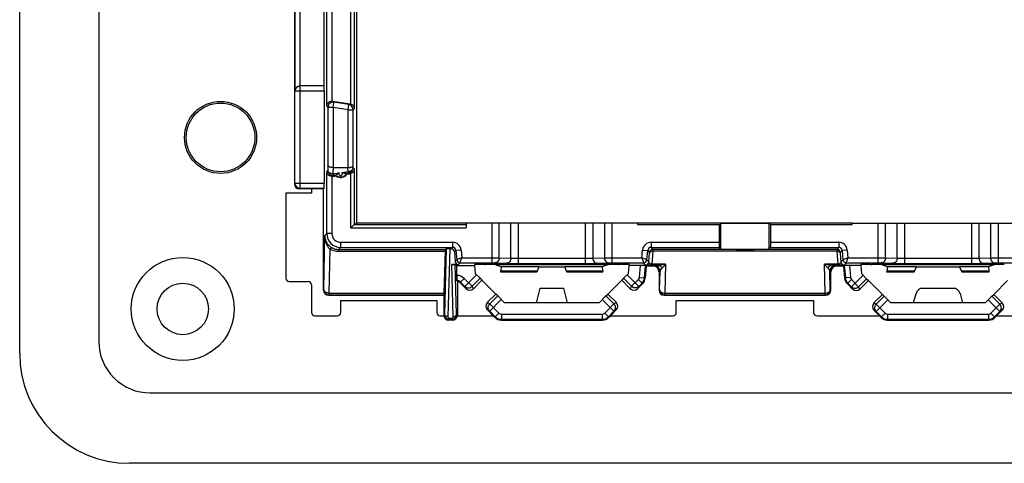
# Model space of a CAD drawing. Units: millimetres. Extents: x -54 to 54, y -36 to 36.
# Drawn here: x -54 to 4, y -36 to -11 of the extents above; entities that cross this region are included whole.
import ezdxf

# ---------------------------------------------------------------- set-up
doc = ezdxf.new("R2010")
doc.units = ezdxf.units.MM
doc.header["$LTSCALE"] = 16.335
doc.layers.get('0').update_dxf_attribs({"linetype": 'CONTINUOUS'})
for name, color, linetype in [('ASSI', 7, 'CONTINUOUS'), ('DRAFT', 7, 'CONTINUOUS'), ('RACCORDO', 7, 'CONTINUOUS')]:
    doc.layers.add(name, color=color, linetype=linetype)

msp = doc.modelspace()

# ---------------------------------------------------------------- linework, layer by layer
at = {"color": 250, "linetype": 'CONTINUOUS'}
for p, q in [((-48.895, 29.395), (-48.895, -29.395)), ((-28.651, -23.997), (-28.751, -27.801)), ((-28.448, -23.992), (-28.551, -27.943)), ((-28.249, -27.943), (-28.328, -24.912)), ((-28.049, -27.801), (-28.125, -24.917)), ((-1.25, -25.046), (-2.935, -25.046)), ((2.935, -25.046), (1.25, -25.046)), ((-27.608, -25.719), (-27.146, -26.181)), ((-27.569, -26.182), (-26.891, -25.504)), ((-27.146, -26.181), (-26.68, -25.715)), ((-18.32, -25.715), (-17.854, -26.181)), ((-18.109, -25.504), (-17.431, -26.182)), ((-17.458, -25.785), (-17.854, -26.181)), ((-5.049, -26.202), (-4.371, -25.524)), ((-5.042, -25.785), (-4.626, -26.201)), ((-4.626, -26.201), (-4.16, -25.736)), ((-1.38, -25.296), (-2.966, -25.296)), ((2.966, -25.296), (1.38, -25.296)), ((-27.82, -25.931), (-27.569, -26.182)), ((-27.495, -26.319), (-27.569, -26.182)), ((-27.071, -26.32), (-27.146, -26.181)), ((-17.854, -26.181), (-17.929, -26.32)), ((-17.431, -26.182), (-17.505, -26.319)), ((-17.431, -26.182), (-17.246, -25.997)), ((-5.254, -25.997), (-5.049, -26.202)), ((-4.975, -26.339), (-5.049, -26.202)), ((-4.551, -26.34), (-4.626, -26.201)), ((-25.442, -26.953), (-26.12, -27.631)), ((-25.653, -26.742), (-26.119, -27.208)), ((-18.88, -27.631), (-19.558, -26.953)), ((-18.881, -27.208), (-19.347, -26.742)), ((-3.133, -26.762), (-3.599, -27.228)), ((3.599, -27.228), (3.133, -26.762)), ((-26.119, -27.208), (-26.258, -27.133)), ((-25.58, -27.747), (-26.119, -27.208)), ((-19.42, -27.747), (-18.881, -27.208)), ((-18.742, -27.133), (-18.881, -27.208)), ((-3.599, -27.228), (-3.738, -27.153)), ((-2.921, -26.973), (-3.6, -27.651)), ((-3.599, -27.228), (-3.08, -27.747)), ((3.6, -27.651), (2.921, -26.973)), ((3.08, -27.747), (3.599, -27.228)), ((3.738, -27.153), (3.599, -27.228)), ((-28.8, -27.85), (-28.751, -27.801)), ((-28.454, -28.045), (-28.454, -28.104)), ((-28.454, -28.045), (-28.346, -28.045)), ((-28.454, -28.104), (-28.346, -28.104)), ((-28.346, -28.045), (-28.346, -28.104)), ((-28.049, -27.801), (-28, -27.85)), ((-26.12, -27.631), (-26.257, -27.557)), ((-26.12, -27.631), (-25.792, -27.959)), ((-19.208, -27.959), (-18.88, -27.631)), ((-18.743, -27.557), (-18.88, -27.631)), ((-3.6, -27.651), (-3.737, -27.577)), ((-3.6, -27.651), (-3.292, -27.959)), ((3.292, -27.959), (3.6, -27.651)), ((3.737, -27.577), (3.6, -27.651)), ((-45.895, -32.395), (45.895, -32.395))]:
    msp.add_line(p, q, dxfattribs=at)
at = {"color": 7, "linetype": 'CONTINUOUS'}
for p, q in [((-36.5, -20.5), (-36.5, -20.75)), ((-36.5, -20.75), (-38, -20.75)), ((-17.5, -22.5), (-17.5, -22.58)), ((-5, -22.58), (-5, -22.5)), ((-28.651, -23.997), (-28.698, -24.028)), ((-28.448, -23.992), (-28.364, -23.992)), ((-28.328, -24.912), (-27.933, -24.912)), ((-28.052, -24.965), (-28.125, -24.917)), ((-1.412, -25.35), (-1.25, -25.07)), ((-1.25, -25.046), (-1.25, -25.07)), ((-1.25, -25.05), (1.25, -25.05)), ((1.25, -25.046), (1.25, -25.07)), ((1.25, -25.07), (1.412, -25.35)), ((-26.962, -25.433), (-26.68, -25.715)), ((-26.68, -25.715), (-26.574, -25.823)), ((-18.32, -25.715), (-18.426, -25.823)), ((-18.038, -25.433), (-18.32, -25.715)), ((-4.462, -25.433), (-4.16, -25.736)), ((-4.16, -25.736), (-4.054, -25.843)), ((-1.412, -25.35), (-2.976, -25.35)), ((2.976, -25.35), (1.412, -25.35)), ((-27.838, -25.976), (-27.495, -26.319)), ((-26.574, -25.823), (-27.071, -26.32)), ((-25.761, -26.636), (-26.574, -25.823)), ((-18.426, -25.823), (-19.239, -26.636)), ((-17.929, -26.32), (-18.426, -25.823)), ((-17.203, -26.017), (-17.505, -26.319)), ((-5.297, -26.017), (-4.975, -26.339)), ((-4.054, -25.843), (-4.551, -26.34)), ((-3.241, -26.657), (-4.054, -25.843)), ((-0.894, -26.298), (0.894, -26.298)), ((4.054, -25.843), (3.241, -26.657)), ((-26.258, -27.133), (-25.761, -26.636)), ((-25.653, -26.742), (-25.761, -26.636)), ((-25.249, -27.146), (-25.653, -26.742)), ((-19.751, -27.146), (-19.347, -26.742)), ((-19.347, -26.742), (-19.239, -26.636)), ((-19.239, -26.636), (-18.742, -27.133)), ((-3.738, -27.153), (-3.241, -26.657)), ((-3.133, -26.762), (-3.241, -26.657)), ((-2.749, -27.146), (-3.133, -26.762)), ((-1.429, -27.148), (-1.281, -26.595)), ((1.281, -26.595), (1.429, -27.148)), ((2.749, -27.146), (3.133, -26.762)), ((3.133, -26.762), (3.241, -26.657)), ((3.241, -26.657), (3.738, -27.153)), ((-34.8, -27.7), (-34.8, -27)), ((-34.8, -27), (-29.2, -27)), ((-29.2, -27), (-29.2, -27.7)), ((-15.25, -27), (-7.25, -27)), ((-15.25, -27.7), (-15.25, -27)), ((-7.25, -27), (-7.25, -27.7)), ((-26.257, -27.557), (-25.914, -27.9)), ((-18.743, -27.557), (-19.086, -27.9)), ((-3.737, -27.577), (-3.414, -27.9)), ((3.414, -27.9), (3.737, -27.577))]:
    msp.add_line(p, q, dxfattribs=at)
msp.add_circle((-44, -27.5), 1.5, dxfattribs=at)
for centre, start, end in [((-0.894, -26.698), 87.19762, 167.80238), ((0.894, -26.698), 12.19762, 92.80238)]:
    msp.add_arc(centre, 0.4, start, end, dxfattribs=at)
at = {"color": 250, "linetype": 'CONTINUOUS'}
msp.add_arc((-45.895, -29.395), 2.999, 179.99695, 270.00305, dxfattribs=at)
at = {"color": 7, "linetype": 'CONTINUOUS'}
for centre, major_axis, ratio, start_param, end_param in [((-28.451, -23.997), (0.2, 0), 0.02511, 1.551616, 3.103901), ((-28.324, -24.917), (0.2, 0), 0.02511, 0.037692, 1.589977), ((-27.284, -26.106), (-0.143, 0.265), 0.995856, -4.420426, -2.851911), ((-17.716, -26.106), (0.143, 0.265), 0.995856, -3.431274, -1.862759), ((-4.763, -26.127), (-0.143, 0.265), 0.995856, -4.420426, -2.851911), ((-26.044, -27.345), (0.265, -0.143), 0.995856, 2.851911, 4.420426), ((-18.956, -27.345), (0.265, 0.143), 0.995856, -1.278833, 0.289682), ((-3.524, -27.366), (0.265, -0.143), 0.995856, 2.851911, 4.420426), ((3.524, -27.366), (0.265, 0.143), 0.995856, -1.278833, 0.289682)]:
    msp.add_ellipse(centre, major_axis=major_axis, ratio=ratio, start_param=start_param, end_param=end_param, dxfattribs=at)
at = {"color": 250, "linetype": 'CONTINUOUS'}
for points, knots in [([(-27.569, -26.182), (-27.542, -26.209), (-27.475, -26.253), (-27.358, -26.276), (-27.24, -26.253), (-27.174, -26.208), (-27.146, -26.181)], [0, 0, 0, 0, 0.24953, 0.499428, 0.749654, 1, 1, 1, 1]), ([(-17.431, -26.182), (-17.458, -26.209), (-17.525, -26.253), (-17.642, -26.276), (-17.76, -26.253), (-17.826, -26.208), (-17.854, -26.181)], [0, 0, 0, 0, 0.249535, 0.49943, 0.749656, 1, 1, 1, 1]), ([(-5.049, -26.202), (-5.021, -26.229), (-4.955, -26.274), (-4.837, -26.297), (-4.72, -26.273), (-4.653, -26.229), (-4.626, -26.201)], [0, 0, 0, 0, 0.24953, 0.499428, 0.749654, 1, 1, 1, 1]), ([(-26.12, -27.631), (-26.147, -27.604), (-26.192, -27.537), (-26.215, -27.419), (-26.191, -27.302), (-26.147, -27.235), (-26.119, -27.208)], [0, 0, 0, 0, 0.249535, 0.49943, 0.749656, 1, 1, 1, 1]), ([(-18.88, -27.631), (-18.853, -27.604), (-18.808, -27.537), (-18.785, -27.419), (-18.809, -27.302), (-18.853, -27.235), (-18.881, -27.208)], [0, 0, 0, 0, 0.24953, 0.499428, 0.749654, 1, 1, 1, 1]), ([(-3.6, -27.651), (-3.627, -27.624), (-3.671, -27.557), (-3.694, -27.44), (-3.671, -27.322), (-3.626, -27.256), (-3.599, -27.228)], [0, 0, 0, 0, 0.249535, 0.49943, 0.749656, 1, 1, 1, 1]), ([(3.6, -27.651), (3.627, -27.624), (3.671, -27.557), (3.694, -27.44), (3.671, -27.322), (3.626, -27.256), (3.599, -27.228)], [0, 0, 0, 0, 0.24953, 0.499428, 0.749654, 1, 1, 1, 1]), ([(-28.551, -27.943), (-28.577, -27.942), (-28.626, -27.935), (-28.691, -27.905), (-28.738, -27.859), (-28.751, -27.82), (-28.751, -27.801)], [0, 0, 0, 0, 0.286756, 0.55423, 0.790411, 1, 1, 1, 1]), ([(-28.751, -27.801), (-28.751, -27.839), (-28.737, -27.917), (-28.673, -28.018), (-28.574, -28.087), (-28.494, -28.104), (-28.454, -28.104)], [0, 0, 0, 0, 0.245017, 0.492468, 0.744321, 1, 1, 1, 1]), ([(-28.551, -27.943), (-28.551, -27.954), (-28.548, -27.978), (-28.531, -28.011), (-28.499, -28.038), (-28.469, -28.045), (-28.454, -28.045)], [0, 0, 0, 0, 0.218329, 0.44817, 0.705601, 1, 1, 1, 1]), ([(-28.346, -28.104), (-28.306, -28.104), (-28.226, -28.087), (-28.127, -28.018), (-28.063, -27.917), (-28.049, -27.839), (-28.049, -27.801)], [0, 0, 0, 0, 0.255685, 0.507547, 0.754986, 1, 1, 1, 1]), ([(-28.346, -28.045), (-28.331, -28.045), (-28.301, -28.038), (-28.269, -28.011), (-28.252, -27.978), (-28.249, -27.954), (-28.249, -27.943)], [0, 0, 0, 0, 0.294424, 0.551861, 0.781686, 1, 1, 1, 1]), ([(-28.249, -27.943), (-28.223, -27.942), (-28.174, -27.935), (-28.109, -27.905), (-28.062, -27.859), (-28.049, -27.82), (-28.049, -27.801)], [0, 0, 0, 0, 0.286756, 0.55423, 0.790411, 1, 1, 1, 1])]:
    msp.add_open_spline(points, degree=3, knots=knots, dxfattribs=at)
at = {"layer": 'ASSI', "color": 7, "linetype": 'CONTINUOUS'}
for p, q in [((-48.895, 29.395), (-48.895, -29.395)), ((-37.5, -9.905), (-37.5, -20.2)), ((-35.8, -20.5), (-37.2, -20.5)), ((-36.5, -20.5), (-36.5, -20.75)), ((-38, -20.75), (-38, -25.7)), ((-36.5, -20.75), (-38, -20.75)), ((-23.248, -25.046), (-23.374, -25.35)), ((-23.25, -25.05), (-21.75, -25.05)), ((-21.626, -25.35), (-21.752, -25.046)), ((-25.476, -25.35), (-25.466, -25.296)), ((-23.374, -25.35), (-25.476, -25.35)), ((-19.524, -25.35), (-21.626, -25.35)), ((-19.524, -25.35), (-19.534, -25.296)), ((-2.976, -25.35), (-2.966, -25.296)), ((2.976, -25.35), (2.966, -25.296)), ((-37.8, -25.9), (-36.7, -25.9)), ((-36.5, -26.1), (-36.5, -27.7)), ((-34.8, -27.7), (-34.8, -27)), ((-34.8, -27), (-29.2, -27)), ((-29.2, -27), (-29.2, -27.7)), ((-15.25, -27), (-7.25, -27)), ((-15.25, -27.7), (-15.25, -27)), ((-7.25, -27), (-7.25, -27.7)), ((-36.3, -27.9), (-35, -27.9)), ((-29, -27.9), (-28.796, -27.9)), ((-28.004, -27.9), (-25.914, -27.9)), ((-25.914, -27.9), (-25.811, -28.004)), ((-19.189, -28.004), (-19.086, -27.9)), ((-19.086, -27.9), (-15.45, -27.9)), ((-7.05, -27.9), (-3.414, -27.9)), ((-3.414, -27.9), (-3.311, -28.004)), ((3.311, -28.004), (3.414, -27.9)), ((3.414, -27.9), (7.05, -27.9)), ((-28.3, -28.15), (-28.5, -28.15)), ((-25.457, -28.15), (-19.543, -28.15)), ((-2.957, -28.15), (2.957, -28.15)), ((-45.895, -32.395), (45.895, -32.395))]:
    msp.add_line(p, q, dxfattribs=at)
at = {"layer": 'ASSI', "color": 250, "linetype": 'CONTINUOUS'}
for p, q in [((-37.174, -7.307), (-37.174, -14.5)), ((-37.474, -8.407), (-37.474, -14.8)), ((-37.5, -20.2), (-37.467, -20.167)), ((-37.2, -20.5), (-37.167, -20.467)), ((-23.248, -25.046), (-25.435, -25.046)), ((-19.565, -25.046), (-21.752, -25.046)), ((-23.352, -25.296), (-25.466, -25.296)), ((-19.534, -25.296), (-21.648, -25.296)), ((-28.5, -28.15), (-28.454, -28.104)), ((-28.346, -28.104), (-28.3, -28.15)), ((-25.792, -27.959), (-25.811, -28.004)), ((-25.439, -28.105), (-25.457, -28.15)), ((-19.561, -28.105), (-19.543, -28.15)), ((-19.208, -27.959), (-19.189, -28.004)), ((-3.292, -27.959), (-3.311, -28.004)), ((-2.939, -28.105), (-2.957, -28.15)), ((2.939, -28.105), (2.957, -28.15)), ((3.292, -27.959), (3.311, -28.004))]:
    msp.add_line(p, q, dxfattribs=at)
at = {"layer": 'ASSI', "color": 7, "linetype": 'CONTINUOUS'}
for centre, radius in [((-41.8, -17.5), 2.1), ((-41.8, -17.5), 2), ((-44, -27.5), 3)]:
    msp.add_circle(centre, radius, dxfattribs=at)
for centre, radius, start, end in [((-37.8, -25.7), 0.2, 180, 270), ((-36.7, -26.1), 0.2, 0, 90), ((-36.3, -27.7), 0.2, 180, 270), ((-35, -27.7), 0.2, 270, 360), ((-29, -27.7), 0.2, 180, 270), ((-15.45, -27.7), 0.2, 270, 360), ((-7.05, -27.7), 0.2, 180, 270), ((-45.895, -29.395), 2.999, 179.99802, 270.00227)]:
    msp.add_arc(centre, radius, start, end, dxfattribs=at)
for centre, major_axis, ratio, start_param, end_param in [((-37.2, -20.2), (0.212, 0.212), 0.999695, 2.356347, 3.926839), ((-25.48, -25.296), (0.044, 0.25), 0.050819, -1.5618, -0.008456), ((-19.52, -25.296), (-0.044, 0.25), 0.050819, 0.008456, 1.5618), ((-2.98, -25.296), (0.044, 0.25), 0.050819, -1.5618, -0.008456), ((2.98, -25.296), (-0.044, 0.25), 0.050819, 0.008456, 1.5618), ((-28.5, -27.85), (0.212, 0.212), 0.999315, -3.926648, -2.356537), ((-28.3, -27.85), (0.212, -0.212), 0.999315, 5.49813, 7.068241), ((-25.457, -27.65), (0.191, 0.462), 0.999599, -3.53415, -2.749036), ((-19.543, -27.65), (-0.191, 0.462), 0.999599, -3.53415, -2.749036), ((-2.957, -27.65), (0.191, 0.462), 0.999599, -3.53415, -2.749036), ((2.957, -27.65), (-0.191, 0.462), 0.999599, -3.53415, -2.749036)]:
    msp.add_ellipse(centre, major_axis=major_axis, ratio=ratio, start_param=start_param, end_param=end_param, dxfattribs=at)
at = {"layer": 'DRAFT', "color": 7, "linetype": 'CONTINUOUS'}
for p, q in [((-53.5, -30.1), (-53.5, 30.1)), ((-33.85, -22.5), (-33.85, 22.5)), ((-35.769, -14.5), (-35.769, -8)), ((-27.5, -22.5), (-33.85, -22.5)), ((-5, -22.5), (-17.5, -22.5)), ((-17.5, -22.58), (-12.75, -22.58)), ((-9.75, -22.58), (-5, -22.58)), ((-28.052, -24.965), (-27.003, -24.965)), ((-27.003, -24.965), (-26.962, -25.433)), ((-25.798, -24.917), (-25.796, -24.904)), ((-25.798, -24.917), (-25.435, -25.046)), ((-25.798, -24.917), (-19.202, -24.917)), ((-19.204, -24.904), (-25.796, -24.904)), ((-19.202, -24.917), (-19.565, -25.046)), ((-19.202, -24.917), (-19.204, -24.904)), ((-18.038, -25.433), (-17.997, -24.965)), ((-4.503, -24.965), (-4.462, -25.433)), ((-3.298, -24.917), (-3.296, -24.904)), ((-3.298, -24.917), (3.298, -24.917)), ((-3.298, -24.917), (-2.935, -25.046)), ((3.296, -24.904), (-3.296, -24.904)), ((3.298, -24.917), (2.935, -25.046)), ((3.298, -24.917), (3.296, -24.904)), ((-23.401, -27.148), (-23.174, -26.298)), ((-23.174, -26.298), (-21.826, -26.298)), ((-21.826, -26.298), (-21.599, -27.148)), ((-19.751, -27.146), (-25.249, -27.146)), ((2.749, -27.146), (-2.749, -27.146)), ((47.1, -36.5), (-47.1, -36.5))]:
    msp.add_line(p, q, dxfattribs=at)
for centre, radius, start, end in [((-34.8, -19.4), 0.434, 232.13642, 325.86358), ((-47.1, -30.1), 6.4, 180, 270)]:
    msp.add_arc(centre, radius, start, end, dxfattribs=at)
at = {"layer": 'RACCORDO', "color": 250, "linetype": 'CONTINUOUS'}
for p, q in [((-35.613, -15.667), (-35.613, 15.667)), ((-34.207, -15.549), (-34.207, 15.549)), ((-34.007, 15.828), (-34.007, -15.828)), ((-35.313, 15.373), (-35.313, -15.373)), ((-35.762, -14.8), (-37.474, -14.8)), ((-37.467, -20.167), (-37.467, -14.8)), ((-37.167, -20.467), (-37.167, -14.5)), ((-35.261, -15.377), (-35.198, -15.45)), ((-35.245, -15.746), (-35.198, -15.45)), ((-34.327, -15.588), (-35.198, -15.45)), ((-35.613, -15.667), (-35.545, -15.746)), ((-35.545, -15.746), (-35.545, -19.135)), ((-35.245, -15.746), (-35.545, -15.746)), ((-35.245, -15.746), (-35.245, -19.259)), ((-34.373, -15.884), (-35.245, -15.746)), ((-34.373, -15.884), (-34.327, -15.588)), ((-34.373, -19.259), (-34.373, -15.884)), ((-34.373, -15.884), (-34.074, -15.884)), ((-34.327, -15.588), (-34.264, -15.534)), ((-34.074, -15.884), (-34.007, -15.828)), ((-34.074, -19.135), (-34.074, -15.884)), ((-35.55, -19.409), (-35.613, -19.483)), ((-35.613, -23.109), (-35.613, -19.483)), ((-35.545, -19.135), (-35.55, -19.409)), ((-35.244, -19.259), (-35.25, -19.621)), ((-34.728, -19.537), (-34.371, -19.48)), ((-34.371, -19.48), (-34.375, -19.259)), ((-34.071, -19.267), (-34.074, -19.135)), ((-34.007, -19.322), (-34.071, -19.267)), ((-34.007, -19.322), (-34.007, -22.579)), ((-35.313, -19.777), (-35.313, -23.109)), ((-35.203, -19.705), (-35.261, -19.773)), ((-35.25, -19.621), (-34.893, -19.564)), ((-35.203, -19.705), (-35.071, -19.684)), ((-34.488, -19.59), (-34.324, -19.564)), ((-34.264, -19.616), (-34.324, -19.564)), ((-34.207, -22.779), (-34.207, -19.601)), ((-37.467, -20.167), (-35.762, -20.167)), ((-37.167, -20.467), (-35.767, -20.467)), ((-34.207, -22.779), (-27.5, -22.779)), ((-26, -22.5), (-26, -24.813)), ((-25.559, -24.515), (-25.559, -22.5)), ((-24.884, -24.537), (-24.884, -22.5)), ((-24.442, -24.845), (-24.442, -22.5)), ((-20.558, -22.5), (-20.558, -24.845)), ((-20.116, -22.5), (-20.116, -24.537)), ((-19.441, -22.5), (-19.441, -24.515)), ((-19, -22.5), (-19, -24.813)), ((-12.652, -24.002), (-12.652, -22.531)), ((-9.848, -24.002), (-9.848, -22.531)), ((-3.5, -22.5), (-3.5, -24.813)), ((-3.059, -24.515), (-3.059, -22.5)), ((-2.384, -24.537), (-2.384, -22.5)), ((-1.942, -24.845), (-1.942, -22.5)), ((1.942, -22.5), (1.942, -24.845)), ((2.384, -22.5), (2.384, -24.537)), ((3.059, -22.5), (3.059, -24.515)), ((3.5, -22.5), (3.5, -24.813)), ((-35.782, -26.374), (-35.727, -23.224)), ((-35.613, -23.109), (-35.727, -23.224)), ((-35.313, -23.109), (-35.613, -23.109)), ((-35.438, -24.01), (-35.482, -26.586)), ((-34.813, -23.909), (-34.932, -24.028)), ((-34.932, -24.13), (-34.932, -24.028)), ((-34.932, -24.028), (-28.698, -24.028)), ((-34.813, -23.609), (-34.813, -23.909)), ((-34.813, -23.609), (-28.288, -23.609)), ((-34.813, -23.909), (-28.288, -23.909)), ((-28.288, -23.909), (-28.364, -23.992)), ((-28.288, -23.609), (-28.288, -23.909)), ((-27.79, -24.066), (-28.088, -24.092)), ((-27.79, -24.066), (-27.75, -24.513)), ((-17.25, -24.513), (-17.21, -24.066)), ((-17.21, -24.066), (-16.912, -24.092)), ((-16.712, -23.609), (-12.75, -23.609)), ((-16.712, -23.609), (-16.712, -23.909)), ((-16.712, -23.909), (-16.604, -24.028)), ((-16.712, -23.909), (-12.745, -23.909)), ((-5.896, -24.028), (-16.604, -24.028)), ((-9.755, -23.909), (-5.788, -23.909)), ((-9.75, -23.609), (-5.788, -23.609)), ((-5.788, -23.909), (-5.896, -24.028)), ((-5.788, -23.609), (-5.788, -23.909)), ((-5.29, -24.066), (-5.588, -24.092)), ((-5.29, -24.066), (-5.25, -24.513)), ((-34.932, -24.13), (-28.704, -24.13)), ((-28.088, -24.092), (-28.167, -24.178)), ((-28.129, -24.726), (-28.041, -24.631)), ((-28.088, -24.092), (-28.041, -24.631)), ((-27.75, -24.513), (-26, -24.513)), ((-25.559, -24.515), (-24.884, -24.537)), ((-24.443, -24.545), (-20.557, -24.545)), ((-20.116, -24.537), (-19.441, -24.515)), ((-19, -24.513), (-17.25, -24.513)), ((-16.959, -24.631), (-16.912, -24.092)), ((-16.84, -24.76), (-16.959, -24.631)), ((-16.912, -24.092), (-16.803, -24.21)), ((-16.84, -24.76), (-16.805, -24.254)), ((-16.659, -24.893), (-16.606, -24.13)), ((-5.894, -24.13), (-16.606, -24.13)), ((-5.894, -24.13), (-5.841, -24.893)), ((-5.588, -24.092), (-5.697, -24.21)), ((-5.695, -24.254), (-5.66, -24.76)), ((-5.541, -24.631), (-5.66, -24.76)), ((-5.588, -24.092), (-5.541, -24.631)), ((-5.25, -24.513), (-3.5, -24.513)), ((-3.059, -24.515), (-2.384, -24.537)), ((-1.943, -24.545), (1.943, -24.545)), ((2.384, -24.537), (3.059, -24.515)), ((3.5, -24.513), (5.25, -24.513)), ((-27.933, -24.912), (-27.842, -24.813)), ((-27.842, -24.813), (-26, -24.813)), ((-25.824, -24.815), (-25.149, -24.837)), ((-24.442, -24.845), (-20.558, -24.845)), ((-19.851, -24.837), (-19.176, -24.815)), ((-19, -24.813), (-17.158, -24.813)), ((-17.4, -25.661), (-17.339, -24.965)), ((-17.039, -24.942), (-17.158, -24.813)), ((-17.101, -25.687), (-17.038, -24.97)), ((-15.879, -24.893), (-16.659, -24.893)), ((-16.659, -24.952), (-16.659, -24.893)), ((-16.307, -24.952), (-16.659, -24.952)), ((-16.546, -24.964), (-16.6, -25)), ((-15.879, -24.893), (-15.924, -26.586)), ((-5.841, -24.893), (-6.621, -24.893)), ((-6.576, -26.586), (-6.621, -24.893)), ((-5.841, -24.952), (-6.193, -24.952)), ((-5.9, -25), (-5.954, -24.964)), ((-5.841, -24.952), (-5.841, -24.893)), ((-5.462, -24.97), (-5.399, -25.687)), ((-5.342, -24.813), (-5.461, -24.942)), ((-5.342, -24.813), (-3.5, -24.813)), ((-5.161, -24.965), (-5.1, -25.661)), ((-3.324, -24.815), (-2.649, -24.837)), ((-1.942, -24.845), (1.942, -24.845)), ((2.649, -24.837), (3.324, -24.815)), ((3.5, -24.813), (5.342, -24.813)), ((-28.052, -25.543), (-28.032, -25.543)), ((-28.032, -25.543), (-28.032, -25.843)), ((-27.608, -25.719), (-27.82, -25.931)), ((-17.458, -25.785), (-17.246, -25.997)), ((-17.4, -25.661), (-17.101, -25.687)), ((-17.101, -25.687), (-17.058, -25.707)), ((-16.196, -25.314), (-16.25, -25.35)), ((-16.224, -26.374), (-16.196, -25.314)), ((-6.25, -25.35), (-6.304, -25.314)), ((-6.276, -26.374), (-6.304, -25.314)), ((-5.399, -25.687), (-5.442, -25.707)), ((-5.1, -25.661), (-5.399, -25.687)), ((-5.042, -25.785), (-5.254, -25.997)), ((-35.782, -26.374), (-35.8, -26.4)), ((-28.045, -25.843), (-28.032, -25.843)), ((-28.036, -25.852), (-28.032, -25.843)), ((-27.838, -25.976), (-27.82, -25.931)), ((-17.246, -25.997), (-17.203, -26.017)), ((-16.25, -26.4), (-16.224, -26.374)), ((-6.25, -26.4), (-6.276, -26.374)), ((-5.254, -25.997), (-5.297, -26.017)), ((-35.482, -26.674), (-35.5, -26.7)), ((-35.482, -26.586), (-35.482, -26.674)), ((-35.482, -26.586), (-28.768, -26.586)), ((-35.482, -26.674), (-28.774, -26.674)), ((-15.95, -26.7), (-15.924, -26.674)), ((-15.924, -26.586), (-6.576, -26.586)), ((-15.924, -26.674), (-15.924, -26.586)), ((-15.924, -26.674), (-6.576, -26.674)), ((-6.576, -26.674), (-6.576, -26.586)), ((-6.55, -26.7), (-6.576, -26.674)), ((-25.58, -27.747), (-25.792, -27.959)), ((-25.439, -27.805), (-25.439, -28.105)), ((-25.439, -27.805), (-19.561, -27.805)), ((-25.439, -28.105), (-19.561, -28.105)), ((-19.561, -27.805), (-19.561, -28.105)), ((-19.42, -27.747), (-19.208, -27.959)), ((-3.08, -27.747), (-3.292, -27.959)), ((-2.939, -27.805), (2.939, -27.805)), ((-2.939, -27.805), (-2.939, -28.105)), ((-2.939, -28.105), (2.939, -28.105)), ((2.939, -27.805), (2.939, -28.105)), ((3.08, -27.747), (3.292, -27.959))]:
    msp.add_line(p, q, dxfattribs=at)
at = {"layer": 'RACCORDO', "color": 7, "linetype": 'CONTINUOUS'}
for p, q in [((-35.767, -14.5), (-37.167, -14.5)), ((-35.762, -14.8), (-35.762, -20.167)), ((-35.261, -15.377), (-34.264, -15.534)), ((-35.245, -19.259), (-34.373, -19.259)), ((-35.261, -19.773), (-35.066, -19.743)), ((-34.441, -19.644), (-34.264, -19.616)), ((-35.8, -20.5), (-35.767, -20.467)), ((-35.8, -26.4), (-35.8, -20.5)), ((-38, -20.75), (-38, -25.7)), ((-34.007, -22.579), (-34.207, -22.779)), ((-33.85, -22.5), (-34.007, -22.579)), ((-34.007, -22.579), (-27.5, -22.579)), ((-27.5, -22.5), (-27.5, -22.779)), ((-17.5, -22.5), (-27.5, -22.5)), ((-12.75, -22.58), (-12.652, -22.531)), ((-12.75, -22.58), (-12.75, -23.609)), ((-9.75, -22.58), (-9.848, -22.531)), ((-9.75, -23.609), (-9.75, -22.58)), ((-5, -22.5), (5, -22.5)), ((-12.745, -23.909), (-12.652, -24.002)), ((-9.755, -23.909), (-9.848, -24.002)), ((-28.768, -26.586), (-28.704, -24.13)), ((-28.167, -24.178), (-28.129, -24.726)), ((-28.052, -24.965), (-28.052, -25.543)), ((-27.007, -24.917), (-27.003, -24.965)), ((-26.411, -24.906), (-26.359, -24.906)), ((-18.641, -24.906), (-18.589, -24.906)), ((-17.993, -24.917), (-17.997, -24.965)), ((-17.339, -24.965), (-17.997, -24.965)), ((-16.996, -25), (-17.058, -25.707)), ((-16.996, -25), (-17.038, -24.97)), ((-16.6, -25), (-16.996, -25)), ((-5.504, -25), (-5.9, -25)), ((-5.504, -25), (-5.462, -24.97)), ((-5.504, -25), (-5.442, -25.707)), ((-4.503, -24.965), (-5.161, -24.965)), ((-4.507, -24.917), (-4.503, -24.965)), ((-3.911, -24.906), (-3.859, -24.906)), ((-16.25, -25.35), (-16.25, -26.4)), ((-6.25, -26.4), (-6.25, -25.35)), ((-37.8, -25.9), (-36.7, -25.9)), ((-36.5, -26.1), (-36.5, -27.7)), ((-28.036, -25.852), (-28.045, -25.843)), ((-28, -25.892), (-28, -27.85)), ((-35.5, -26.7), (-28.8, -26.7)), ((-28.8, -26.7), (-28.774, -26.674)), ((-28.8, -26.7), (-28.8, -27.85)), ((-15.95, -26.7), (-6.55, -26.7)), ((-36.3, -27.9), (-35, -27.9)), ((-29, -27.9), (-28.796, -27.9)), ((-28.004, -27.9), (-25.914, -27.9)), ((-19.086, -27.9), (-15.45, -27.9)), ((-7.05, -27.9), (-3.414, -27.9)), ((3.414, -27.9), (7.05, -27.9))]:
    msp.add_line(p, q, dxfattribs=at)
at = {"layer": 'RACCORDO', "color": 250, "linetype": 'CONTINUOUS'}
for centre, radius, start, end in [((-37.167, -14.8), 0.3, 90.0047, 180.00464), ((-35.245, -15.747), 0.3, 81.02578, 179.97422), ((-34.374, -15.885), 0.3, 0.02147, 80.97853), ((-35.25, -19.409), 0.3, 180.02578, 278.97422), ((-34.371, -19.267), 0.3, 279.02147, 359.97853), ((-34.8, -19.613), 0.105, 151.94098, 46.37811), ((-37.167, -20.167), 0.3, 180.02099, 269.97901), ((-34.813, -23.109), 0.8, 180.00629, 269.99371), ((-34.813, -23.109), 0.5, 179.99785, 270.00215), ((-34.932, -23.01), 1.121, 243.21381, 270.03017), ((-34.933, -23.257), 0.771, 242.95584, 270.05392), ((-28.288, -24.109), 0.5, 4.99833, 90.0019), ((-28.288, -24.109), 0.2, 4.96241, 90.03342), ((-16.712, -24.109), 0.5, 89.99833, 175.0019), ((-16.712, -24.109), 0.2, 89.96243, 175.03342), ((-16.604, -24.228), 0.2, 90.02121, 174.97879), ((-5.896, -24.228), 0.2, 5.02121, 89.97878), ((-5.788, -24.109), 0.5, 4.99833, 90.0019), ((-5.788, -24.109), 0.2, 4.96241, 90.03342), ((-27.842, -24.613), 0.2, 185.02119, 269.9788), ((-17.158, -24.613), 0.2, 270.02119, 354.9788), ((-5.342, -24.613), 0.2, 185.02119, 269.9788), ((-17.04, -24.742), 0.2, 270.01877, 354.98123), ((-16.546, -25.314), 0.35, 0.02834, 89.95999), ((-5.954, -25.314), 0.35, 90.04001, 179.97166), ((-5.46, -24.742), 0.2, 185.01877, 269.98123), ((-28.032, -26.143), 0.6, 45.00234, 89.99766), ((-17.599, -25.643), 0.2, 315.0021, 354.9979), ((-17.599, -25.643), 0.5, 315.01062, 354.99133), ((-4.901, -25.643), 0.5, 185.01069, 224.99133), ((-4.901, -25.643), 0.2, 185.00213, 224.99787), ((-35.482, -26.373), 0.3, 180.03729, 269.97438), ((-28.032, -26.143), 0.3, 44.9829, 90.01387), ((-15.923, -26.373), 0.3, 180.04714, 269.95286), ((-6.577, -26.373), 0.3, 270.04714, 359.95286), ((-25.439, -27.605), 0.5, 225.01457, 269.99011), ((-25.439, -27.605), 0.2, 225.00253, 269.99747), ((-19.561, -27.605), 0.2, 270.0025, 314.9975), ((-19.561, -27.605), 0.5, 270.01451, 314.99011), ((-2.939, -27.605), 0.5, 225.01457, 269.99011), ((-2.939, -27.605), 0.2, 225.00253, 269.99747), ((2.939, -27.605), 0.2, 270.0025, 314.9975), ((2.939, -27.605), 0.5, 270.01451, 314.99011)]:
    msp.add_arc(centre, radius, start, end, dxfattribs=at)
at = {"layer": 'RACCORDO', "color": 7, "linetype": 'CONTINUOUS'}
for centre, radius, start, end in [((-34.668, -19.573), 0.433, 195.45359, 203.11641), ((-34.803, -19.404), 0.401, 225.14701, 226.32816), ((-34.8, -19.401), 0.405, 226.32801, 332.92263), ((-34.872, -19.605), 0.433, 354.88383, 2.60828), ((-37.8, -25.7), 0.2, 180, 270), ((-36.7, -26.1), 0.2, 0, 90), ((-36.3, -27.7), 0.2, 180, 270), ((-35, -27.7), 0.2, 270, 360), ((-29, -27.7), 0.2, 180, 270), ((-15.45, -27.7), 0.2, 270, 360), ((-7.05, -27.7), 0.2, 180, 270)]:
    msp.add_arc(centre, radius, start, end, dxfattribs=at)
for centre, major_axis, ratio, start_param, end_param in [((-37.169, -14.8), (0.3, 0), 0.999848, 1.573705, 1.58825), ((-35.767, -14.8), (0, 0.3), 0.017455, -1.570796, 0), ((-35.308, -15.673), (-0.195, 0.228), 0.999639, -0.86376, -0.689583), ((-34.311, -15.831), (0.228, 0.195), 0.999737, 0.511863, 0.706728), ((-35.308, -19.477), (0.195, 0.228), 0.999639, -2.452009, -2.277833), ((-34.311, -19.319), (0.228, -0.195), 0.999737, -0.706728, -0.511863), ((-35.767, -20.167), (0, 0.3), 0.017455, -3.124139, -1.570796), ((-11.25, -22.531), (1.402, 0), 0.008727, 0.017453, 3.124139), ((-28.697, -24.378), (0, 0.35), 0.026186, 0.017453, 0.785398), ((-28.367, -24.196), (0.076, 0.19), 0.976198, -1.112578, 0.370673), ((-12.745, -23.609), (0, 0.3), 0.017455, 1.570796, 3.124139), ((-11.25, -24.002), (1.402, 0), 0.017455, -3.124139, -0.017453), ((-9.755, -23.609), (0, 0.3), 0.017455, -3.124139, -1.570796), ((-27.929, -24.708), (0.076, 0.19), 0.976198, -4.25417, -2.77092), ((-26.405, -24.917), (0.602, 0), 0.017481, 1.579925, 3.143125), ((-26.37, -24.917), (0.609, 0), 0.017291, 0.342732, 1.553044), ((-18.63, -24.917), (0.609, 0), 0.017291, 1.588549, 2.79886), ((-18.595, -24.917), (0.602, 0), 0.017481, -0.001532, 1.561668), ((-17.34, -24.97), (0.301, 0), 0.017389, 0.024658, 1.569275), ((-16.6, -25.35), (0.291, 0.194), 0.999505, -0.587716, 0.982624), ((-5.9, -25.35), (0.291, -0.194), 0.999505, 2.158969, 3.729308), ((-5.16, -24.97), (0.301, 0), 0.017389, 1.572318, 3.116934), ((-3.905, -24.917), (0.602, 0), 0.017481, 1.579925, 3.143125), ((-3.87, -24.917), (0.609, 0), 0.017291, 0.342732, 1.553044), ((3.87, -24.917), (0.609, 0), 0.017291, 1.588549, 2.79886), ((-28.045, -25.543), (0, 0.3), 0.026186, -4.712389, -3.167773), ((-17.556, -25.663), (0.453, -0.211), 0.999612, -0.348941, 0.348941), ((-4.944, -25.663), (0.453, 0.211), 0.999612, 2.792652, 3.490534), ((-28.036, -26.153), (-0.15, 0.362), 0.414331, -0.953942, -0.785339), ((-28.05, -26.188), (-0.115, -0.277), 0.999599, 2.749036, 3.365547), ((-35.5, -26.4), (0.166, 0.25), 0.999505, -4.124217, -2.553877), ((-28.774, -26.374), (0, 0.3), 0.026186, -3.115413, -2.356194), ((-15.95, -26.4), (0.212, 0.212), 0.999315, 2.356537, 3.926648), ((-6.55, -26.4), (0.212, -0.212), 0.999315, -0.785056, 0.785056)]:
    msp.add_ellipse(centre, major_axis=major_axis, ratio=ratio, start_param=start_param, end_param=end_param, dxfattribs=at)
for points, knots in [([(-37.474, -14.8), (-37.473, -14.766), (-37.46, -14.697), (-37.414, -14.618), (-37.359, -14.565), (-37.287, -14.518), (-37.219, -14.501), (-37.174, -14.5)], [0, 0, 0, 0, 0.216689, 0.447134, 0.572538, 0.706901, 1, 1, 1, 1]), ([(-35.613, -15.667), (-35.613, -15.634), (-35.599, -15.565), (-35.542, -15.47), (-35.444, -15.395), (-35.358, -15.374), (-35.313, -15.373)], [0, 0, 0, 0, 0.215811, 0.446109, 0.705652, 1, 1, 1, 1]), ([(-34.207, -15.549), (-34.175, -15.561), (-34.117, -15.594), (-34.054, -15.665), (-34.016, -15.745), (-34.008, -15.801), (-34.007, -15.828)], [0, 0, 0, 0, 0.282131, 0.538922, 0.774775, 1, 1, 1, 1]), ([(-35.313, -19.777), (-35.358, -19.776), (-35.444, -19.755), (-35.542, -19.68), (-35.599, -19.585), (-35.613, -19.516), (-35.613, -19.483)], [0, 0, 0, 0, 0.294348, 0.553891, 0.784189, 1, 1, 1, 1]), ([(-35.244, -19.259), (-35.283, -19.259), (-35.341, -19.254), (-35.412, -19.238), (-35.457, -19.222), (-35.494, -19.203), (-35.522, -19.183), (-35.54, -19.16), (-35.545, -19.143), (-35.545, -19.135)], [0, 0, 0, 0, 0.341754, 0.496487, 0.634118, 0.752136, 0.850256, 0.930868, 1, 1, 1, 1]), ([(-34.373, -19.259), (-34.334, -19.259), (-34.277, -19.254), (-34.205, -19.237), (-34.161, -19.222), (-34.124, -19.203), (-34.097, -19.182), (-34.079, -19.16), (-34.074, -19.143), (-34.074, -19.135)], [0, 0, 0, 0, 0.341888, 0.496552, 0.634098, 0.752046, 0.850142, 0.930788, 1, 1, 1, 1]), ([(-34.007, -19.322), (-34.008, -19.349), (-34.016, -19.405), (-34.054, -19.485), (-34.117, -19.556), (-34.175, -19.589), (-34.207, -19.601)], [0, 0, 0, 0, 0.225219, 0.461064, 0.717836, 1, 1, 1, 1]), ([(-35.086, -19.688), (-35.086, -19.688), (-35.084, -19.687), (-35.082, -19.686), (-35.077, -19.685), (-35.073, -19.685), (-35.071, -19.684)], [0, 0, 0, 0, 0.064663, 0.251038, 0.562961, 1, 1, 1, 1]), ([(-34.994, -19.637), (-35.008, -19.648), (-35.027, -19.663), (-35.054, -19.678), (-35.065, -19.683), (-35.071, -19.684)], [0, 0, 0, 0, 0.58785, 0.81694, 1, 1, 1, 1]), ([(-34.893, -19.564), (-34.902, -19.57), (-34.937, -19.593), (-34.97, -19.618), (-34.994, -19.637)], [0, 0, 0, 0, 0.271898, 1, 1, 1, 1]), ([(-34.728, -19.537), (-34.704, -19.543), (-34.66, -19.557), (-34.597, -19.577), (-34.54, -19.59), (-34.504, -19.592), (-34.488, -19.59)], [0, 0, 0, 0, 0.293796, 0.563338, 0.800581, 1, 1, 1, 1]), ([(-34.488, -19.59), (-34.481, -19.589), (-34.471, -19.588), (-34.459, -19.586), (-34.452, -19.586), (-34.447, -19.585), (-34.443, -19.585), (-34.441, -19.585), (-34.439, -19.585), (-34.439, -19.585)], [0, 0, 0, 0, 0.438076, 0.610591, 0.751308, 0.86025, 0.937532, 0.98364, 1, 1, 1, 1])]:
    msp.add_open_spline(points, degree=3, knots=knots, dxfattribs=at)
at = {"layer": 'RACCORDO', "color": 250, "linetype": 'CONTINUOUS'}
for points, knots in [([(-35.25, -19.621), (-35.288, -19.621), (-35.363, -19.61), (-35.46, -19.566), (-35.53, -19.497), (-35.549, -19.437), (-35.55, -19.409)], [0, 0, 0, 0, 0.287167, 0.554627, 0.790478, 1, 1, 1, 1]), ([(-34.371, -19.48), (-34.333, -19.479), (-34.258, -19.469), (-34.161, -19.424), (-34.091, -19.355), (-34.072, -19.295), (-34.071, -19.267)], [0, 0, 0, 0, 0.287163, 0.554622, 0.790471, 1, 1, 1, 1]), ([(-34.371, -19.48), (-34.367, -19.492), (-34.36, -19.513), (-34.348, -19.54), (-34.337, -19.557), (-34.328, -19.564), (-34.324, -19.564)], [0, 0, 0, 0, 0.387162, 0.68464, 0.885469, 1, 1, 1, 1]), ([(-35.25, -19.621), (-35.246, -19.633), (-35.239, -19.655), (-35.226, -19.682), (-35.216, -19.699), (-35.207, -19.706), (-35.203, -19.705)], [0, 0, 0, 0, 0.387189, 0.684711, 0.885505, 1, 1, 1, 1]), ([(-35.727, -23.224), (-35.728, -23.371), (-35.691, -23.593), (-35.566, -23.85), (-35.482, -23.961), (-35.438, -24.01)], [0, 0, 0, 0, 0.516562, 0.766628, 1, 1, 1, 1]), ([(-35.727, -23.224), (-35.727, -23.3), (-35.705, -23.453), (-35.609, -23.662), (-35.465, -23.83), (-35.344, -23.912), (-35.283, -23.944)], [0, 0, 0, 0, 0.256972, 0.514349, 0.766921, 1, 1, 1, 1]), ([(-35.438, -24.01), (-35.424, -23.997), (-35.397, -23.973), (-35.356, -23.948), (-35.317, -23.936), (-35.293, -23.939), (-35.283, -23.944)], [0, 0, 0, 0, 0.324791, 0.597074, 0.817188, 1, 1, 1, 1]), ([(-16.606, -24.13), (-16.605, -24.116), (-16.605, -24.096), (-16.604, -24.071), (-16.604, -24.057), (-16.604, -24.045), (-16.603, -24.037), (-16.604, -24.031), (-16.603, -24.029), (-16.604, -24.028)], [0, 0, 0, 0, 0.416478, 0.586522, 0.728928, 0.842376, 0.925821, 0.978503, 1, 1, 1, 1]), ([(-5.896, -24.028), (-5.897, -24.029), (-5.896, -24.031), (-5.897, -24.037), (-5.896, -24.045), (-5.896, -24.057), (-5.896, -24.071), (-5.895, -24.096), (-5.895, -24.116), (-5.894, -24.13)], [0, 0, 0, 0, 0.021493, 0.074166, 0.1576, 0.271038, 0.41344, 0.583482, 1, 1, 1, 1]), ([(-27.75, -24.513), (-27.786, -24.528), (-27.854, -24.555), (-27.951, -24.594), (-28.011, -24.619), (-28.041, -24.631)], [0, 0, 0, 0, 0.371643, 0.693074, 1, 1, 1, 1]), ([(-27.842, -24.813), (-27.84, -24.805), (-27.834, -24.787), (-27.825, -24.756), (-27.808, -24.702), (-27.783, -24.62), (-27.762, -24.55), (-27.75, -24.513)], [0, 0, 0, 0, 0.084382, 0.180507, 0.30701, 0.62841, 1, 1, 1, 1]), ([(-26, -24.513), (-25.915, -24.513), (-25.767, -24.513), (-25.62, -24.514), (-25.559, -24.515)], [0, 0, 0, 0, 0.583307, 1, 1, 1, 1]), ([(-25.559, -24.515), (-25.559, -24.554), (-25.573, -24.631), (-25.631, -24.73), (-25.718, -24.798), (-25.789, -24.815), (-25.824, -24.815)], [0, 0, 0, 0, 0.263815, 0.520078, 0.764637, 1, 1, 1, 1]), ([(-24.884, -24.537), (-24.884, -24.576), (-24.898, -24.653), (-24.956, -24.752), (-25.043, -24.82), (-25.114, -24.837), (-25.149, -24.837)], [0, 0, 0, 0, 0.263815, 0.520078, 0.764637, 1, 1, 1, 1]), ([(-24.884, -24.537), (-24.823, -24.54), (-24.676, -24.543), (-24.528, -24.545), (-24.443, -24.545)], [0, 0, 0, 0, 0.416752, 1, 1, 1, 1]), ([(-20.557, -24.545), (-20.472, -24.545), (-20.324, -24.543), (-20.177, -24.54), (-20.116, -24.537)], [0, 0, 0, 0, 0.583248, 1, 1, 1, 1]), ([(-20.116, -24.537), (-20.116, -24.576), (-20.102, -24.653), (-20.044, -24.752), (-19.957, -24.82), (-19.886, -24.837), (-19.851, -24.837)], [0, 0, 0, 0, 0.263815, 0.520078, 0.764637, 1, 1, 1, 1]), ([(-19.441, -24.515), (-19.38, -24.514), (-19.233, -24.513), (-19.085, -24.513), (-19, -24.513)], [0, 0, 0, 0, 0.416693, 1, 1, 1, 1]), ([(-19.441, -24.515), (-19.441, -24.554), (-19.427, -24.631), (-19.369, -24.73), (-19.282, -24.798), (-19.211, -24.815), (-19.176, -24.815)], [0, 0, 0, 0, 0.263815, 0.520078, 0.764637, 1, 1, 1, 1]), ([(-17.25, -24.513), (-17.238, -24.55), (-17.217, -24.62), (-17.187, -24.72), (-17.167, -24.782), (-17.158, -24.813)], [0, 0, 0, 0, 0.371643, 0.693074, 1, 1, 1, 1]), ([(-16.959, -24.631), (-16.967, -24.627), (-16.984, -24.62), (-17.014, -24.608), (-17.067, -24.587), (-17.146, -24.555), (-17.214, -24.528), (-17.25, -24.513)], [0, 0, 0, 0, 0.084382, 0.180507, 0.30701, 0.62841, 1, 1, 1, 1]), ([(-16.606, -24.13), (-16.63, -24.13), (-16.678, -24.134), (-16.741, -24.159), (-16.788, -24.2), (-16.803, -24.237), (-16.805, -24.254)], [0, 0, 0, 0, 0.2876, 0.554055, 0.78951, 1, 1, 1, 1]), ([(-16.805, -24.254), (-16.804, -24.248), (-16.804, -24.238), (-16.803, -24.225), (-16.803, -24.218), (-16.803, -24.214), (-16.803, -24.212), (-16.803, -24.211), (-16.803, -24.21)], [0, 0, 0, 0, 0.41636, 0.728749, 0.842152, 0.925542, 0.978211, 1, 1, 1, 1]), ([(-5.894, -24.13), (-5.87, -24.13), (-5.822, -24.134), (-5.759, -24.159), (-5.712, -24.2), (-5.697, -24.237), (-5.695, -24.254)], [0, 0, 0, 0, 0.2876, 0.554055, 0.78951, 1, 1, 1, 1]), ([(-5.697, -24.21), (-5.697, -24.211), (-5.697, -24.212), (-5.697, -24.214), (-5.697, -24.218), (-5.697, -24.225), (-5.696, -24.238), (-5.696, -24.248), (-5.695, -24.254)], [0, 0, 0, 0, 0.021751, 0.074378, 0.157739, 0.271125, 0.58353, 1, 1, 1, 1]), ([(-5.25, -24.513), (-5.286, -24.528), (-5.354, -24.555), (-5.451, -24.594), (-5.511, -24.619), (-5.541, -24.631)], [0, 0, 0, 0, 0.371643, 0.693074, 1, 1, 1, 1]), ([(-5.342, -24.813), (-5.34, -24.805), (-5.334, -24.787), (-5.325, -24.756), (-5.308, -24.702), (-5.283, -24.62), (-5.262, -24.55), (-5.25, -24.513)], [0, 0, 0, 0, 0.084382, 0.180507, 0.30701, 0.62841, 1, 1, 1, 1]), ([(-3.5, -24.513), (-3.415, -24.513), (-3.267, -24.513), (-3.12, -24.514), (-3.059, -24.515)], [0, 0, 0, 0, 0.583307, 1, 1, 1, 1]), ([(-3.059, -24.515), (-3.059, -24.554), (-3.073, -24.631), (-3.131, -24.73), (-3.218, -24.798), (-3.289, -24.815), (-3.324, -24.815)], [0, 0, 0, 0, 0.263815, 0.520078, 0.764637, 1, 1, 1, 1]), ([(-2.384, -24.537), (-2.384, -24.576), (-2.398, -24.653), (-2.456, -24.752), (-2.543, -24.82), (-2.614, -24.837), (-2.649, -24.837)], [0, 0, 0, 0, 0.263815, 0.520078, 0.764637, 1, 1, 1, 1]), ([(-2.384, -24.537), (-2.323, -24.54), (-2.176, -24.543), (-2.028, -24.545), (-1.943, -24.545)], [0, 0, 0, 0, 0.416752, 1, 1, 1, 1]), ([(1.943, -24.545), (2.028, -24.545), (2.176, -24.543), (2.323, -24.54), (2.384, -24.537)], [0, 0, 0, 0, 0.583248, 1, 1, 1, 1]), ([(2.384, -24.537), (2.384, -24.576), (2.398, -24.653), (2.456, -24.752), (2.543, -24.82), (2.614, -24.837), (2.649, -24.837)], [0, 0, 0, 0, 0.263815, 0.520078, 0.764637, 1, 1, 1, 1]), ([(3.059, -24.515), (3.12, -24.514), (3.267, -24.513), (3.415, -24.513), (3.5, -24.513)], [0, 0, 0, 0, 0.416693, 1, 1, 1, 1]), ([(3.059, -24.515), (3.059, -24.554), (3.073, -24.631), (3.131, -24.73), (3.218, -24.798), (3.289, -24.815), (3.324, -24.815)], [0, 0, 0, 0, 0.263815, 0.520078, 0.764637, 1, 1, 1, 1]), ([(-26, -24.813), (-25.966, -24.813), (-25.907, -24.813), (-25.848, -24.814), (-25.824, -24.815)], [0, 0, 0, 0, 0.583284, 1, 1, 1, 1]), ([(-25.149, -24.837), (-25.051, -24.84), (-24.815, -24.843), (-24.58, -24.845), (-24.442, -24.845)], [0, 0, 0, 0, 0.416716, 1, 1, 1, 1]), ([(-20.558, -24.845), (-20.42, -24.845), (-20.185, -24.843), (-19.949, -24.84), (-19.851, -24.837)], [0, 0, 0, 0, 0.583284, 1, 1, 1, 1]), ([(-19.176, -24.815), (-19.152, -24.814), (-19.093, -24.813), (-19.034, -24.813), (-19, -24.813)], [0, 0, 0, 0, 0.416716, 1, 1, 1, 1]), ([(-16.659, -24.952), (-16.689, -24.952), (-16.745, -24.952), (-16.824, -24.951), (-16.891, -24.95), (-16.944, -24.949), (-16.98, -24.947), (-17.003, -24.946), (-17.015, -24.946), (-17.025, -24.945), (-17.032, -24.944), (-17.037, -24.943), (-17.039, -24.943), (-17.039, -24.942)], [0, 0, 0, 0, 0.233155, 0.44407, 0.620473, 0.760008, 0.86488, 0.905282, 0.938152, 0.963788, 0.982476, 0.994444, 1, 1, 1, 1]), ([(-16.659, -24.893), (-16.693, -24.894), (-16.75, -24.886), (-16.81, -24.846), (-16.836, -24.803), (-16.841, -24.773), (-16.84, -24.76)], [0, 0, 0, 0, 0.408712, 0.655312, 0.837786, 1, 1, 1, 1]), ([(-16.307, -24.952), (-16.342, -24.952), (-16.389, -24.954), (-16.448, -24.956), (-16.481, -24.957), (-16.507, -24.959), (-16.526, -24.96), (-16.538, -24.962), (-16.544, -24.963), (-16.546, -24.964)], [0, 0, 0, 0, 0.432765, 0.600128, 0.736927, 0.844415, 0.923576, 0.975211, 1, 1, 1, 1]), ([(-15.879, -24.893), (-15.951, -24.91), (-16.092, -24.937), (-16.236, -24.951), (-16.307, -24.952)], [0, 0, 0, 0, 0.507413, 1, 1, 1, 1]), ([(-16.307, -24.952), (-16.284, -24.952), (-16.238, -24.96), (-16.175, -24.995), (-16.12, -25.048), (-16.092, -25.092), (-16.081, -25.116)], [0, 0, 0, 0, 0.230305, 0.470818, 0.727081, 1, 1, 1, 1]), ([(-16.081, -25.116), (-16.115, -25.141), (-16.17, -25.201), (-16.193, -25.279), (-16.196, -25.314)], [0, 0, 0, 0, 0.551469, 1, 1, 1, 1]), ([(-15.879, -24.893), (-15.911, -24.937), (-15.96, -24.999), (-16.028, -25.072), (-16.063, -25.103), (-16.081, -25.116)], [0, 0, 0, 0, 0.540554, 0.782838, 1, 1, 1, 1]), ([(-6.193, -24.952), (-6.264, -24.951), (-6.408, -24.937), (-6.549, -24.91), (-6.621, -24.893)], [0, 0, 0, 0, 0.492587, 1, 1, 1, 1]), ([(-6.419, -25.116), (-6.437, -25.103), (-6.472, -25.072), (-6.54, -24.999), (-6.589, -24.937), (-6.621, -24.893)], [0, 0, 0, 0, 0.217163, 0.459447, 1, 1, 1, 1]), ([(-6.193, -24.952), (-6.216, -24.952), (-6.262, -24.96), (-6.325, -24.995), (-6.38, -25.048), (-6.408, -25.092), (-6.419, -25.116)], [0, 0, 0, 0, 0.230304, 0.470817, 0.727082, 1, 1, 1, 1]), ([(-6.304, -25.314), (-6.307, -25.279), (-6.33, -25.201), (-6.385, -25.141), (-6.419, -25.116)], [0, 0, 0, 0, 0.448546, 1, 1, 1, 1]), ([(-5.954, -24.964), (-5.956, -24.963), (-5.962, -24.962), (-5.974, -24.96), (-5.993, -24.959), (-6.019, -24.957), (-6.052, -24.956), (-6.111, -24.954), (-6.158, -24.952), (-6.193, -24.952)], [0, 0, 0, 0, 0.024787, 0.07642, 0.155585, 0.263083, 0.399901, 0.567297, 1, 1, 1, 1]), ([(-5.66, -24.76), (-5.659, -24.773), (-5.664, -24.803), (-5.69, -24.846), (-5.75, -24.886), (-5.807, -24.894), (-5.841, -24.893)], [0, 0, 0, 0, 0.162198, 0.344675, 0.591256, 1, 1, 1, 1]), ([(-5.461, -24.942), (-5.461, -24.943), (-5.463, -24.943), (-5.468, -24.944), (-5.475, -24.945), (-5.485, -24.946), (-5.497, -24.946), (-5.52, -24.947), (-5.556, -24.949), (-5.609, -24.95), (-5.676, -24.951), (-5.755, -24.952), (-5.811, -24.952), (-5.841, -24.952)], [0, 0, 0, 0, 0.005561, 0.017523, 0.036201, 0.06183, 0.094695, 0.135092, 0.239946, 0.379475, 0.555918, 0.766853, 1, 1, 1, 1]), ([(-3.5, -24.813), (-3.466, -24.813), (-3.407, -24.813), (-3.348, -24.814), (-3.324, -24.815)], [0, 0, 0, 0, 0.583284, 1, 1, 1, 1]), ([(-2.649, -24.837), (-2.551, -24.84), (-2.315, -24.843), (-2.08, -24.845), (-1.942, -24.845)], [0, 0, 0, 0, 0.416716, 1, 1, 1, 1]), ([(1.942, -24.845), (2.08, -24.845), (2.315, -24.843), (2.551, -24.84), (2.649, -24.837)], [0, 0, 0, 0, 0.583284, 1, 1, 1, 1]), ([(3.324, -24.815), (3.348, -24.814), (3.407, -24.813), (3.466, -24.813), (3.5, -24.813)], [0, 0, 0, 0, 0.416716, 1, 1, 1, 1]), ([(-35.482, -26.586), (-35.521, -26.585), (-35.595, -26.575), (-35.693, -26.53), (-35.763, -26.462), (-35.782, -26.402), (-35.782, -26.374)], [0, 0, 0, 0, 0.287162, 0.55462, 0.790468, 1, 1, 1, 1]), ([(-16.224, -26.374), (-16.223, -26.402), (-16.203, -26.461), (-16.134, -26.53), (-16.036, -26.574), (-15.962, -26.585), (-15.924, -26.586)], [0, 0, 0, 0, 0.209579, 0.445762, 0.713259, 1, 1, 1, 1]), ([(-6.576, -26.586), (-6.538, -26.585), (-6.464, -26.574), (-6.366, -26.53), (-6.297, -26.461), (-6.277, -26.402), (-6.276, -26.374)], [0, 0, 0, 0, 0.286741, 0.554238, 0.790421, 1, 1, 1, 1])]:
    msp.add_open_spline(points, degree=3, knots=knots, dxfattribs=at)

doc.saveas('drawing.dxf')
